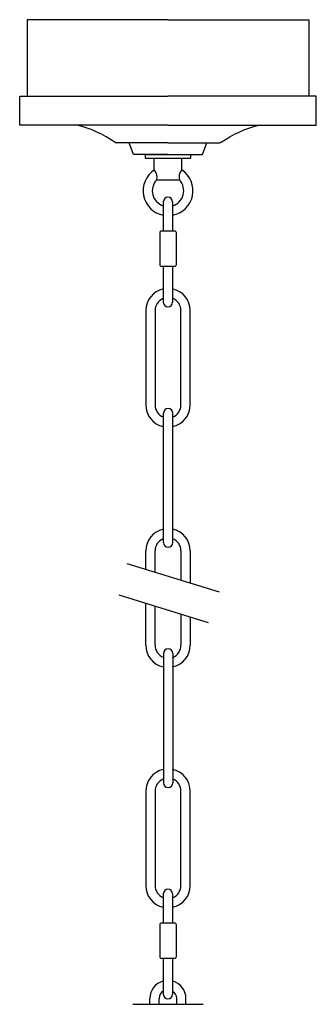
# Model space of a CAD drawing. Units: millimetres. Extents: x 2023.1 to 2053.1, y -1229.7 to -1189.8.
# Drawn here: x 2034.9 to 2041.2, y -1210.8 to -1189.8 of the extents above; entities that cross this region are included whole.
import ezdxf

# ---------------------------------------------------------------- set-up
doc = ezdxf.new("R2010")
doc.units = ezdxf.units.MM
doc.header["$MEASUREMENT"] = 0

msp = doc.modelspace()

# ---------------------------------------------------------------- linework, layer by layer
for p, q in [((2037.974, -1193.684), (2037.974, -1194.306)), ((2038.171, -1193.684), (2038.171, -1194.306)), ((2037.974, -1195.055), (2037.974, -1195.822)), ((2038.171, -1195.055), (2038.171, -1195.822)), ((2039.171, -1202), (2037.206, -1201.39)), ((2038.934, -1202.647), (2037.035, -1202.057)), ((2037.974, -1208.422), (2037.974, -1209.045)), ((2038.171, -1208.422), (2038.171, -1209.045)), ((2037.974, -1209.793), (2037.974, -1210.561)), ((2038.171, -1209.793), (2038.171, -1210.561))]:
    msp.add_line(p, q)
at = {"linetype": 'Continuous', "lineweight": 25}
msp.add_line((2037.323, -1210.775), (2038.823, -1210.775), dxfattribs=at)
at = {"lineweight": 25}
for points in [[(2038.076, -1189.803), (2035.073, -1189.803), (2035.073, -1191.431)], [(2038.073, -1189.803), (2041.076, -1189.803), (2041.076, -1191.431)], [(2038.074, -1192.051), (2034.916, -1192.051), (2034.916, -1191.431), (2038.074, -1191.431)], [(2038.074, -1192.051), (2041.233, -1192.051), (2041.233, -1191.431), (2038.074, -1191.431)], [(2038.074, -1192.425), (2036.968, -1192.425)], [(2038.076, -1192.675), (2037.343, -1192.675), (2037.249, -1192.425)], [(2038.073, -1192.675), (2038.806, -1192.675), (2038.899, -1192.425)], [(2038.074, -1192.425), (2039.181, -1192.425)], [(2037.783, -1193.004), (2037.783, -1192.761)], [(2038.368, -1193.004), (2038.368, -1192.761)], [(2038.32, -1193.22), (2038.073, -1193.22), (2037.83, -1193.22)], [(2037.603, -1196), (2037.603, -1198.008)], [(2037.799, -1196), (2037.799, -1198.008)], [(2038.351, -1198.008), (2038.351, -1196)], [(2038.548, -1198.008), (2038.548, -1196)], [(2037.978, -1200.941), (2037.978, -1198.185)], [(2038.174, -1200.941), (2038.174, -1198.185)], [(2037.603, -1201.513), (2037.603, -1201.118)], [(2037.799, -1201.574), (2037.799, -1201.118)], [(2038.351, -1201.118), (2038.351, -1201.745)], [(2038.548, -1201.118), (2038.548, -1201.806)], [(2037.603, -1203.126), (2037.603, -1202.234)], [(2037.799, -1203.126), (2037.799, -1202.295)], [(2038.351, -1202.466), (2038.351, -1203.126)], [(2038.548, -1202.527), (2038.548, -1203.126)], [(2037.978, -1203.303), (2037.978, -1206.06)], [(2038.174, -1203.303), (2038.174, -1206.06)], [(2037.603, -1206.236), (2037.603, -1208.245)], [(2037.799, -1206.236), (2037.799, -1208.245)], [(2038.351, -1208.245), (2038.351, -1206.236)], [(2038.548, -1208.245), (2038.548, -1206.236)], [(2037.688, -1210.775), (2037.688, -1210.65)], [(2037.885, -1210.775), (2037.885, -1210.65)], [(2038.26, -1210.775), (2038.26, -1210.65)], [(2038.457, -1210.775), (2038.457, -1210.65)]]:
    msp.add_lwpolyline(points, dxfattribs=at)
msp.add_lwpolyline([(2037.598, -1192.675), (2038.552, -1192.675), (2038.552, -1192.761), (2037.598, -1192.761)], close=True)
for points in [[(2037.898, -1194.346), (2037.898, -1195.015, 0.414214), (2037.937, -1195.055), (2038.213, -1195.055, 0.414214), (2038.253, -1195.015), (2038.253, -1194.346, 0.414214), (2038.213, -1194.306), (2037.937, -1194.306, 0.414214)], [(2037.898, -1209.084), (2037.898, -1209.754, 0.414214), (2037.937, -1209.793), (2038.213, -1209.793, 0.414214), (2038.253, -1209.754), (2038.253, -1209.084, 0.414214), (2038.213, -1209.045), (2037.937, -1209.045, 0.414214)]]:
    msp.add_lwpolyline(points, format="xyb", close=True, dxfattribs=at)
for centre, radius, start, end in [((2038.075, -1193.447), 0.531, 123.39, 259.0538), ((2037.621, -1193.152), 0.22, 342.0917, 42.5679), ((2038.075, -1193.447), 0.531, 280.3979, 56.61), ((2038.529, -1193.152), 0.22, 137.4321, 197.9083), ((2038.075, -1193.447), 0.335, 137.1309, 252.4471), ((2038.075, -1193.447), 0.335, 286.6575, 42.8691), ((2038.073, -1193.684), 0.0984, 0, 180), ((2038.075, -1196), 0.473, 102.3333, 180), ((2038.075, -1196), 0.473, 0, 78.2866), ((2038.075, -1196), 0.276, 111.4625, 180), ((2038.075, -1196), 0.276, 0, 69.6493), ((2038.073, -1195.822), 0.0984, 180, 0), ((2038.075, -1198.008), 0.473, 180, 257.6667), ((2038.075, -1198.008), 0.276, 180, 248.5375), ((2038.076, -1198.185), 0.0983, 0, 180), ((2038.075, -1198.008), 0.276, 290.3507, 0), ((2038.075, -1198.008), 0.473, 281.7134, 0), ((2038.075, -1201.118), 0.473, 102.3333, 180), ((2038.075, -1201.118), 0.473, 0, 78.2866), ((2038.075, -1201.118), 0.276, 111.4625, 180), ((2038.076, -1200.941), 0.0983, 180, 0), ((2038.075, -1201.118), 0.276, 0, 69.6493), ((2038.075, -1203.126), 0.473, 180, 257.6667), ((2038.075, -1203.126), 0.276, 180, 248.5375), ((2038.075, -1203.126), 0.276, 290.3507, 0), ((2038.075, -1203.126), 0.473, 281.7134, 0), ((2038.076, -1203.303), 0.0983, 0, 180), ((2038.075, -1206.236), 0.473, 102.3333, 180), ((2038.075, -1206.236), 0.473, 0, 78.2866), ((2038.075, -1206.236), 0.276, 111.4625, 180), ((2038.076, -1206.06), 0.0983, 180, 0), ((2038.075, -1206.236), 0.276, 0, 69.6493), ((2038.075, -1208.245), 0.473, 180, 257.6667), ((2038.075, -1208.245), 0.276, 180, 248.5375), ((2038.073, -1208.422), 0.0984, 0, 180), ((2038.075, -1208.245), 0.276, 290.3507, 0), ((2038.075, -1208.245), 0.473, 281.7134, 0), ((2038.073, -1210.65), 0.384, 104.8449, 180), ((2038.073, -1210.65), 0.384, 0, 75.1551), ((2038.073, -1210.65), 0.187, 121.6638, 180), ((2038.073, -1210.65), 0.187, 0, 58.3362), ((2038.073, -1210.561), 0.0984, 180, 0)]:
    msp.add_arc(centre, radius, start, end)
for points in [[(2036.943, -1192.412), (2036.699, -1192.245), (2036.427, -1192.122), (2036.14, -1192.049)], [(2039.206, -1192.412), (2039.45, -1192.245), (2039.721, -1192.122), (2040.008, -1192.049)], [(2036.942, -1192.413), (2036.95, -1192.421), (2036.96, -1192.425), (2036.97, -1192.425)], [(2039.206, -1192.413), (2039.199, -1192.421), (2039.189, -1192.425), (2039.178, -1192.425)]]:
    msp.add_open_spline(points, degree=3, dxfattribs=at)

doc.saveas('drawing.dxf')
